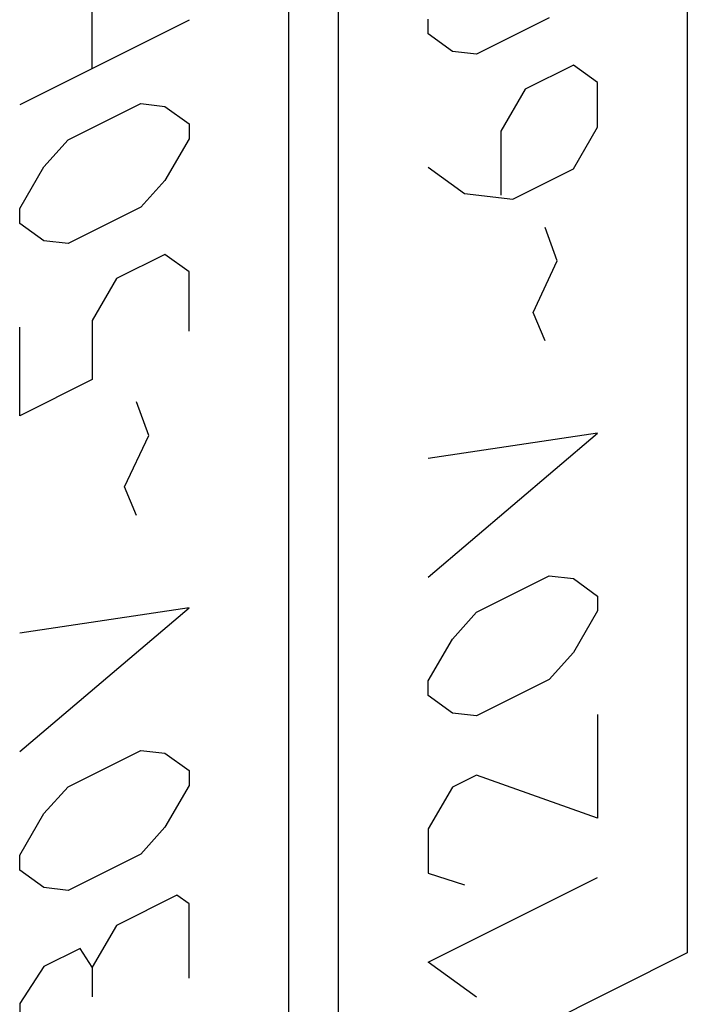
# Model space of a CAD drawing. Units: millimetres. Extents: x -34.2 to 34.1, y -34.3 to 34.
# Drawn here: x 22.3 to 27.1, y -15.5 to -8.5 of the extents above; entities that cross this region are included whole.
import ezdxf

# ---------------------------------------------------------------- set-up
doc = ezdxf.new("R2010")
doc.units = ezdxf.units.MM
doc.header["$LTSCALE"] = 16.335
doc.layers.add('CURVE', color=7, linetype='CONTINUOUS')

msp = doc.modelspace()

# ---------------------------------------------------------------- linework, layer by layer
at = {"layer": 'CURVE', "color": 253, "linetype": 'CONTINUOUS'}
for p, q in [((27.0704, -4.2625), (27.0704, -15.0878)), ((24.5956, -16.3253), (24.5956, -5.5)), ((24.242, -16.5021), (24.242, -5.6767)), ((22.848, -8.8089), (22.848, -8.0728)), ((25.232, -8.5634), (25.232, -8.4582)), ((26.0906, -8.4496), (25.5754, -8.7071)), ((23.5349, -8.4655), (22.3328, -9.0665)), ((25.4037, -8.6878), (25.232, -8.5634)), ((25.5754, -8.7071), (25.4037, -8.6878)), ((26.2623, -8.7843), (25.9189, -8.9561)), ((26.434, -8.9088), (26.2623, -8.7843)), ((26.434, -9.2243), (26.434, -8.9088)), ((25.9189, -8.9561), (25.7471, -9.2522)), ((22.6763, -9.3154), (23.1914, -9.0578)), ((23.1914, -9.0578), (23.3632, -9.0771)), ((23.3632, -9.0771), (23.5349, -9.2016)), ((23.5349, -9.2016), (23.5349, -9.3068)), ((26.2623, -9.5205), (26.434, -9.2243)), ((25.7471, -9.2522), (25.7471, -9.7079)), ((22.5045, -9.5065), (22.6763, -9.3154)), ((23.5349, -9.3068), (23.3632, -9.6029)), ((22.3328, -9.8026), (22.5045, -9.5065)), ((25.232, -9.5098), (25.4895, -9.6965)), ((25.833, -9.7351), (26.2623, -9.5205)), ((23.3632, -9.6029), (23.1914, -9.794)), ((25.4895, -9.6965), (25.833, -9.7351)), ((22.3328, -9.9078), (22.3328, -9.8026)), ((23.1914, -9.794), (22.6763, -10.0516)), ((22.5045, -10.0323), (22.3328, -9.9078)), ((26.1478, -10.1736), (26.062, -9.9361)), ((22.6763, -10.0516), (22.5045, -10.0323)), ((23.3632, -10.1287), (23.0197, -10.3005)), ((23.5349, -10.2532), (23.3632, -10.1287)), ((25.9761, -10.5399), (26.1478, -10.1736)), ((23.5349, -10.6738), (23.5349, -10.2532)), ((23.0197, -10.3005), (22.848, -10.5967)), ((26.062, -10.7423), (25.9761, -10.5399)), ((22.848, -10.5967), (22.848, -11.0173)), ((22.3328, -11.2749), (22.3328, -10.6439)), ((22.848, -11.0173), (22.3328, -11.2749)), ((23.2487, -11.4129), (23.1628, -11.1754)), ((23.077, -11.7791), (23.2487, -11.4129)), ((26.434, -11.3976), (25.232, -11.578)), ((25.232, -12.4193), (26.434, -11.3976)), ((23.1628, -11.9816), (23.077, -11.7791)), ((25.5754, -12.6682), (26.0906, -12.4106)), ((26.0906, -12.4106), (26.2623, -12.4299)), ((26.2623, -12.4299), (26.434, -12.5543)), ((26.434, -12.5543), (26.434, -12.6595)), ((23.5349, -12.6368), (22.3328, -12.8172)), ((22.3328, -13.6585), (23.5349, -12.6368)), ((25.4037, -12.8592), (25.5754, -12.6682)), ((26.434, -12.6595), (26.2623, -12.9557)), ((25.232, -13.1554), (25.4037, -12.8592)), ((26.2623, -12.9557), (26.0906, -13.1467)), ((25.232, -13.2605), (25.232, -13.1554)), ((26.0906, -13.1467), (25.5754, -13.4043)), ((25.4037, -13.385), (25.232, -13.2605)), ((25.5754, -13.4043), (25.4037, -13.385)), ((26.434, -13.3956), (26.434, -14.1317)), ((22.6763, -13.9074), (23.1914, -13.6498)), ((23.1914, -13.6498), (23.3632, -13.6691)), ((23.3632, -13.6691), (23.5349, -13.7936)), ((23.5349, -13.7936), (23.5349, -13.8988)), ((25.5754, -13.8249), (25.4037, -13.9108)), ((26.434, -14.1317), (25.5754, -13.8249)), ((22.5045, -14.0985), (22.6763, -13.9074)), ((23.5349, -13.8988), (23.3632, -14.1949)), ((25.4037, -13.9108), (25.232, -14.207)), ((22.3328, -14.3946), (22.5045, -14.0985)), ((23.3632, -14.1949), (23.1914, -14.386)), ((25.232, -14.207), (25.232, -14.5225)), ((22.3328, -14.4998), (22.3328, -14.3946)), ((23.1914, -14.386), (22.6763, -14.6436)), ((22.5045, -14.6243), (22.3328, -14.4998)), ((25.232, -14.5225), (25.4895, -14.604)), ((25.232, -15.1534), (26.434, -14.5524)), ((22.6763, -14.6436), (22.5045, -14.6243)), ((23.449, -14.6778), (23.0197, -14.8925)), ((23.5349, -14.74), (23.449, -14.6778)), ((23.5349, -15.2658), (23.5349, -14.74)), ((23.0197, -14.8925), (22.848, -15.1886)), ((22.7621, -15.0563), (22.5045, -15.1851)), ((22.848, -15.1886), (22.7621, -15.0563)), ((27.0704, -15.0878), (24.5956, -16.3253)), ((25.5754, -15.4023), (25.232, -15.1534)), ((22.5045, -15.1851), (22.3328, -15.4462)), ((22.848, -15.1886), (22.848, -15.399)), ((22.3328, -15.4462), (22.3328, -15.8669))]:
    msp.add_line(p, q, dxfattribs=at)

doc.saveas('drawing.dxf')
